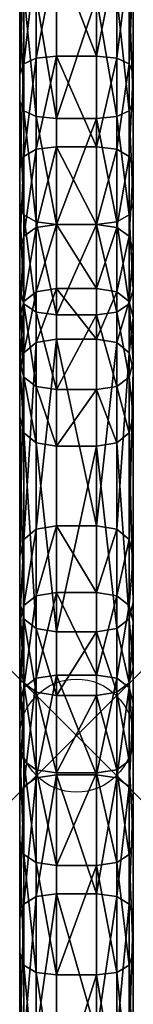
# Model space of a CAD drawing. Units: inches. Extents: x -11 to 11, y -17 to 17.
# Drawn here: x -0.5 to 0.5, y -2.4 to 6.3 of the extents above; entities that cross this region are included whole.
import ezdxf

# ---------------------------------------------------------------- set-up
doc = ezdxf.new("R2010")
doc.units = ezdxf.units.IN
doc.header["$MEASUREMENT"] = 0
doc.header["$PDMODE"] = 35
doc.layers.add('AFUMS-3-FMPT', color=4, linetype='Continuous')

msp = doc.modelspace()

# ---------------------------------------------------------------- linework, layer by layer
msp.add_point((0, 0))

# ---------------------------------------------------------------- meshes
at = {"layer": 'AFUMS-3-FMPT'}
mesh = msp.add_polyface(dxfattribs=at)
corners = [(0.1775, 5.2085, 5.9001), (0.1775, 6.0108, 5.46), (-0.1775, 6.0108, 5.46), (0.5, 6.8091, 4.846), (0.5, 5.8532, 5.1978), (0.5, 5.612, 4.7858), (0.5, 6.6364, 4.3986), (-0.1775, 6.9215, 5.1303), (0.1775, 6.9215, 5.1303), (-0.5, 6.6364, 4.3986), (-0.5, 5.612, 4.7858), (-0.5, 5.8532, 5.1978), (-0.5, 6.8091, 4.846), (0.1775, 6.526, 4.1054), (0.1775, 5.4581, 4.5163), (-0.1775, 5.4581, 4.5163), (-0.1775, 6.526, 4.1054), (0.1775, 7.7234, 3.8473), (0.4642, 6.575, 4.2362), (0.4642, 5.5263, 4.6364), (0.4642, 5.9406, 5.3438), (0.4642, 6.8714, 5.0044), (-0.3567, 5.9932, 5.431), (-0.3567, 6.909, 5.0989), (-0.4642, 5.5263, 4.6364), (-0.4642, 6.575, 4.2362), (0.3567, 6.5383, 4.1382), (0.3567, 5.4751, 4.5464), (0.3567, 5.9932, 5.431), (0.3567, 6.909, 5.0989), (-0.4642, 5.9406, 5.3438), (-0.4642, 6.8714, 5.0044), (-0.3567, 5.4751, 4.5464), (-0.3567, 6.5383, 4.1382)]
mesh.append_faces([[corners[k] for k in face] for face in [(18, 6, 5), (5, 19, 18), (20, 4, 3), (3, 21, 20), (22, 2, 7), (7, 23, 22), (24, 10, 9), (9, 25, 24), (26, 18, 19), (19, 27, 26), (13, 26, 27), (27, 14, 13), (28, 20, 21), (21, 29, 28), (1, 28, 29), (29, 8, 1), (30, 22, 23), (23, 31, 30), (11, 30, 31), (31, 12, 11), (32, 24, 25), (25, 33, 32), (15, 32, 33), (33, 16, 15), (26, 13, 17)]], dxfattribs={"vtx0": -1, "vtx2": -1})
mesh.append_faces([[corners[k] for k in face] for face in [(0, 1, 2), (3, 4, 5), (5, 6, 3), (7, 2, 1), (1, 8, 7), (9, 10, 11), (11, 12, 9), (13, 14, 15), (15, 16, 13), (17, 13, 16)]], dxfattribs={"vtx1": -1, "vtx2": -1})
mesh = msp.add_polyface(dxfattribs=at)
corners = [(0.1775, 4.5206, 6.4373), (0.1775, 5.2085, 5.9001), (-0.1775, 5.2085, 5.9001), (0.5, 5.8532, 5.1978), (0.5, 5.0125, 5.6666), (0.5, 4.7128, 5.3006), (0.5, 5.612, 4.7858), (-0.1775, 6.0108, 5.46), (-0.5, 5.612, 4.7858), (-0.5, 4.7128, 5.3006), (-0.5, 5.0125, 5.6666), (-0.5, 5.8532, 5.1978), (-0.1775, 4.522, 5.0616), (-0.1775, 5.4581, 4.5163), (0.1775, 5.4581, 4.5163), (0.4642, 5.1211, 5.7966), (0.4642, 4.4187, 6.3488), (-0.3567, 5.1866, 5.8743), (-0.3567, 4.4951, 6.4152), (0.4642, 5.5263, 4.6364), (0.4642, 4.6065, 5.1681), (0.4642, 5.9406, 5.3438), (-0.3567, 5.9932, 5.431), (-0.4642, 4.6065, 5.1681), (-0.4642, 5.5263, 4.6364), (0.3567, 5.1866, 5.8743), (0.3567, 4.4951, 6.4152), (-0.4642, 5.1211, 5.7966), (-0.4642, 4.4187, 6.3488), (0.3567, 5.4751, 4.5464), (0.3567, 4.5431, 5.0883), (0.1775, 4.522, 5.0616), (0.3567, 5.9932, 5.431), (0.1775, 6.0108, 5.46), (-0.4642, 5.9406, 5.3438), (-0.3567, 4.5431, 5.0883), (-0.3567, 5.4751, 4.5464)]
mesh.append_faces([[corners[k] for k in face] for face in [(4, 15, 16), (2, 17, 18), (19, 6, 5), (5, 20, 19), (15, 4, 3), (3, 21, 15), (17, 2, 7), (7, 22, 17), (23, 9, 8), (8, 24, 23), (15, 25, 26), (25, 1, 0), (17, 27, 28), (29, 19, 20), (20, 30, 29), (14, 29, 30), (30, 31, 14), (25, 15, 21), (21, 32, 25), (1, 25, 32), (32, 33, 1), (27, 17, 22), (22, 34, 27), (10, 27, 34), (34, 11, 10), (35, 23, 24), (24, 36, 35), (12, 35, 36), (36, 13, 12)]], dxfattribs={"vtx0": -1, "vtx2": -1})
mesh.append_faces([[corners[k] for k in face] for face in [(0, 1, 2), (3, 4, 5), (5, 6, 3), (7, 2, 1), (8, 9, 10), (10, 11, 8), (12, 13, 14)]], dxfattribs={"vtx1": -1, "vtx2": -1})
mesh = msp.add_polyface(dxfattribs=at)
corners = [(-0.1775, 4.5206, 6.4373), (-0.1775, 3.9539, 7.0587), (0.1775, 3.9539, 7.0587), (0.1775, 4.5206, 6.4373), (0.5, 5.0125, 5.6666), (0.5, 4.292, 6.2378), (0.5, 3.943, 5.926), (0.5, 4.7128, 5.3006), (-0.1775, 5.2085, 5.9001), (-0.5, 4.7128, 5.3006), (-0.5, 3.943, 5.926), (-0.5, 4.292, 6.2378), (-0.5, 5.0125, 5.6666), (-0.1775, 3.7209, 5.723), (-0.1775, 4.522, 5.0616), (0.1775, 4.522, 5.0616), (0.1775, 5.4581, 4.5163), (0.4642, 4.4187, 6.3488), (0.4642, 3.84, 6.9872), (-0.3567, 3.9253, 7.0408), (-0.3567, 4.4951, 6.4152), (0.4642, 4.6065, 5.1681), (0.4642, 3.8193, 5.8134), (-0.4642, 3.8193, 5.8134), (-0.4642, 4.6065, 5.1681), (0.3567, 3.9253, 7.0408), (0.3567, 4.4951, 6.4152), (-0.4642, 3.84, 6.9872), (-0.4642, 4.4187, 6.3488), (-0.5, 3.6985, 6.8976), (0.3567, 4.5431, 5.0883), (0.3567, 3.7455, 5.7456), (0.4642, 5.1211, 5.7966), (0.3567, 5.1866, 5.8743), (-0.3567, 5.1866, 5.8743), (-0.4642, 5.1211, 5.7966), (-0.3567, 3.7455, 5.7456), (-0.3567, 4.5431, 5.0883)]
mesh.append_faces([[corners[k] for k in face] for face in [(5, 17, 18), (0, 20, 19), (21, 7, 6), (6, 22, 21), (17, 5, 4), (20, 0, 8), (23, 10, 9), (9, 24, 23), (25, 18, 17), (17, 26, 25), (2, 25, 26), (26, 3, 2), (27, 19, 20), (20, 28, 27), (28, 11, 29), (30, 21, 22), (22, 31, 30), (15, 30, 31), (26, 17, 32), (3, 26, 33), (28, 20, 34), (11, 28, 35), (35, 12, 11), (36, 23, 24), (24, 37, 36), (37, 14, 13)]], dxfattribs={"vtx0": -1, "vtx2": -1})
mesh.append_faces([[corners[k] for k in face] for face in [(2, 3, 0), (4, 5, 6), (6, 7, 4), (8, 0, 3), (9, 10, 11), (11, 12, 9), (13, 14, 15), (16, 15, 14)]], dxfattribs={"vtx1": -1, "vtx2": -1})
mesh.append_faces([[corners[k] for k in face] for face in [(0, 1, 2), (19, 1, 0)]], dxfattribs={"vtx2": -1})
mesh = msp.add_polyface(dxfattribs=at)
corners = [(-0.1775, 3.9539, 7.0587), (-0.1775, 3.506, 7.7706), (0.1775, 3.506, 7.7706), (0.1775, 3.9539, 7.0587), (-0.5, 3.2352, 7.6407), (-0.5, 3.6985, 6.8976), (-0.5, 3.3086, 6.6462), (0.5, 4.292, 6.2378), (0.5, 3.6985, 6.8976), (0.5, 3.3086, 6.6462), (0.5, 3.943, 5.926), (-0.5, 3.943, 5.926), (-0.5, 4.292, 6.2378), (-0.1775, 3.0608, 6.483), (-0.1775, 3.7209, 5.723), (0.1775, 3.7209, 5.723), (0.1775, 4.522, 5.0616), (0.4642, 3.3853, 7.713), (0.5, 3.2352, 7.6407), (0.4642, 3.84, 6.9872), (-0.3567, 3.4758, 7.7562), (-0.3567, 3.9253, 7.0408), (0.4642, 3.8193, 5.8134), (0.4642, 3.1706, 6.5556), (-0.4642, 3.1706, 6.5556), (-0.4642, 3.8193, 5.8134), (0.3567, 3.4758, 7.7562), (0.3567, 3.9253, 7.0408), (-0.4642, 3.3853, 7.713), (-0.4642, 3.84, 6.9872), (0.3567, 3.7455, 5.7456), (0.3567, 3.0882, 6.5012), (-0.4642, 4.4187, 6.3488), (-0.3567, 3.0882, 6.5012), (-0.3567, 3.7455, 5.7456), (-0.3567, 4.5431, 5.0883)]
mesh.append_faces([[corners[k] for k in face] for face in [(17, 18, 8), (8, 19, 17), (20, 1, 0), (22, 10, 9), (9, 23, 22), (19, 8, 7), (24, 6, 11), (11, 25, 24), (26, 17, 19), (19, 27, 26), (2, 26, 27), (27, 3, 2), (28, 20, 21), (21, 29, 28), (4, 28, 29), (29, 5, 4), (30, 22, 23), (23, 31, 30), (15, 30, 31), (5, 29, 32), (33, 24, 25), (25, 34, 33), (13, 33, 34), (34, 14, 13), (30, 15, 16), (14, 34, 35)]], dxfattribs={"vtx0": -1, "vtx2": -1})
mesh.append_faces([[corners[k] for k in face] for face in [(0, 1, 2), (4, 5, 6), (7, 8, 9), (9, 10, 7), (11, 6, 5), (5, 12, 11), (13, 14, 15), (16, 15, 14)]], dxfattribs={"vtx1": -1, "vtx2": -1})
mesh.append_faces([[corners[k] for k in face] for face in [(2, 3, 0), (0, 21, 20)]], dxfattribs={"vtx2": -1})
mesh = msp.add_polyface(dxfattribs=at)
corners = [(0.5, 1.1796, 10.4569), (0.5, 2.8239, 7.4397), (0.5, 3.2352, 7.6407), (-0.1775, 3.506, 7.7706), (-0.1775, 1.8551, 10.7723), (0.1775, 1.8551, 10.7723), (0.1775, 3.506, 7.7706), (-0.5, 1.5871, 10.6481), (-0.5, 3.2352, 7.6407), (-0.5, 2.8239, 7.4397), (0.5, 3.6985, 6.8976), (0.5, 3.3086, 6.6462), (-0.5, 3.3086, 6.6462), (0.1775, 3.0607, 6.483), (0.1775, 2.5609, 7.3087), (-0.1775, 2.5609, 7.3087), (-0.1775, 3.0608, 6.483), (0.1775, 3.7209, 5.723), (0.4642, 2.6774, 7.367), (0.4642, 3.3853, 7.713), (0.4642, 1.7356, 10.7171), (-0.3567, 1.8252, 10.7585), (-0.3567, 3.4758, 7.7562), (0.4642, 3.1706, 6.5556), (-0.4642, 2.6774, 7.367), (-0.4642, 3.1706, 6.5556), (0.3567, 1.8252, 10.7585), (0.3567, 3.4758, 7.7562), (-0.4642, 1.7356, 10.7171), (-0.4642, 3.3853, 7.713), (0.3567, 3.0882, 6.5012), (0.3567, 2.59, 7.3233), (-0.3567, 2.59, 7.3233), (-0.3567, 3.0882, 6.5012)]
mesh.append_faces([[corners[k] for k in face] for face in [(18, 1, 0), (2, 19, 20), (21, 4, 3), (3, 22, 21), (23, 11, 1), (1, 18, 23), (24, 9, 12), (12, 25, 24), (26, 20, 19), (19, 27, 26), (5, 26, 27), (27, 6, 5), (28, 21, 22), (22, 29, 28), (7, 28, 29), (29, 8, 7), (30, 23, 18), (18, 31, 30), (13, 30, 31), (31, 14, 13), (32, 24, 25), (25, 33, 32), (15, 32, 33), (33, 16, 15), (30, 13, 17)]], dxfattribs={"vtx0": -1, "vtx2": -1})
mesh.append_faces([[corners[k] for k in face] for face in [(0, 1, 2), (3, 4, 5), (5, 6, 3), (7, 8, 9), (10, 2, 1), (1, 11, 10), (12, 9, 8), (13, 14, 15), (15, 16, 13), (17, 13, 16)]], dxfattribs={"vtx1": -1, "vtx2": -1})
mesh = msp.add_polyface(dxfattribs=at)
corners = [(0.1775, 0.5354, 13.1043), (0.1775, 1.2663, 11.9753), (-0.1775, 1.2663, 11.9753), (0.5, 1.5871, 10.6481), (0.5, 1.0061, 11.8271), (0.5, 0.6092, 11.5986), (0.5, 1.1796, 10.4569), (-0.1775, 1.8551, 10.7723), (0.1775, 1.8551, 10.7723), (-0.5, 1.0061, 11.8271), (-0.5, 1.5871, 10.6481), (-0.5, 1.1796, 10.4569), (0.5, 3.2352, 7.6407), (-0.5, 2.8239, 7.4397), (0.1775, 2.5609, 7.3087), (0.1775, 0.9183, 10.3328), (-0.1775, 0.9183, 10.3328), (-0.1775, 2.5609, 7.3087), (-0.3567, 1.2373, 11.9588), (-0.3567, 0.5078, 13.0843), (0.4642, 1.1503, 11.9094), (0.4642, 1.7356, 10.7171), (-0.3567, 1.8252, 10.7585), (0.4642, 1.0341, 10.388), (0.4642, 2.6774, 7.367), (-0.4642, 1.0341, 10.388), (-0.4642, 2.6774, 7.367), (0.3567, 1.2373, 11.9588), (0.3567, 1.8252, 10.7585), (-0.4642, 1.1503, 11.9094), (-0.4642, 1.7356, 10.7171), (0.3567, 2.59, 7.3233), (0.3567, 0.9472, 10.3466), (-0.3567, 0.9472, 10.3466), (-0.3567, 2.59, 7.3233)]
mesh.append_faces([[corners[k] for k in face] for face in [(2, 18, 19), (20, 4, 3), (3, 21, 20), (18, 2, 7), (7, 22, 18), (6, 23, 24), (21, 3, 12), (25, 11, 13), (13, 26, 25), (27, 1, 0), (27, 20, 21), (21, 28, 27), (1, 27, 28), (28, 8, 1), (29, 18, 22), (22, 30, 29), (9, 29, 30), (30, 10, 9), (31, 24, 23), (23, 32, 31), (14, 31, 32), (32, 15, 14), (33, 25, 26), (26, 34, 33), (16, 33, 34), (34, 17, 16)]], dxfattribs={"vtx0": -1, "vtx2": -1})
mesh.append_faces([[corners[k] for k in face] for face in [(0, 1, 2), (3, 4, 5), (5, 6, 3), (7, 2, 1), (1, 8, 7), (9, 10, 11), (12, 3, 6), (13, 11, 10), (14, 15, 16), (16, 17, 14)]], dxfattribs={"vtx1": -1, "vtx2": -1})
mesh = msp.add_polyface(dxfattribs=at)
corners = [(0.1775, -0.3466, 14.14), (0.1775, 0.5354, 13.1043), (-0.1775, 0.5354, 13.1043), (0.5, 1.0061, 11.8271), (0.5, 0.2881, 12.9243), (0.5, -0.0879, 12.6477), (0.5, 0.6092, 11.5986), (-0.1775, 1.2663, 11.9753), (-0.5, 0.6092, 11.5986), (-0.5, -0.0879, 12.6477), (-0.5, 0.2881, 12.9243), (-0.5, 1.0061, 11.8271), (-0.5, 1.1796, 10.4569), (0.1775, 0.9183, 10.3328), (0.1775, 0.3559, 11.4513), (-0.1775, 0.3559, 11.4513), (-0.1775, 0.9183, 10.3328), (-0.3567, 0.5078, 13.0843), (-0.3567, -0.3724, 14.1164), (0.4642, 0.4682, 11.5167), (0.4642, 0.4251, 13.0242), (0.4642, 1.1503, 11.9094), (-0.4642, 0.4682, 11.5167), (-0.4642, -0.2213, 12.5487), (0.4642, 1.0341, 10.388), (0.5, 1.1796, 10.4569), (-0.4642, 1.0341, 10.388), (0.3567, 0.5078, 13.0843), (0.3567, 0.3839, 11.4676), (0.4642, -0.2213, 12.5487), (0.3567, 1.2373, 11.9588), (-0.4642, 0.4251, 13.0242), (-0.3567, 1.2373, 11.9588), (-0.4642, 1.1503, 11.9094), (0.3567, 0.9472, 10.3466), (-0.3567, 0.3839, 11.4676), (-0.3567, 0.9472, 10.3466)]
mesh.append_faces([[corners[k] for k in face] for face in [(2, 17, 18), (19, 6, 5), (20, 4, 3), (3, 21, 20), (17, 2, 7), (8, 22, 23), (24, 25, 6), (6, 19, 24), (22, 8, 12), (12, 26, 22), (27, 1, 0), (28, 19, 29), (27, 20, 21), (21, 30, 27), (1, 27, 30), (31, 17, 32), (32, 33, 31), (10, 31, 33), (33, 11, 10), (34, 24, 19), (19, 28, 34), (13, 34, 28), (28, 14, 13), (35, 22, 26), (26, 36, 35), (15, 35, 36), (36, 16, 15)]], dxfattribs={"vtx0": -1, "vtx2": -1})
mesh.append_faces([[corners[k] for k in face] for face in [(0, 1, 2), (3, 4, 5), (5, 6, 3), (7, 2, 1), (8, 9, 10), (10, 11, 8), (12, 8, 11), (13, 14, 15), (15, 16, 13)]], dxfattribs={"vtx1": -1, "vtx2": -1})
mesh = msp.add_polyface(dxfattribs=at)
corners = [(0.1775, -1.3995, 15.0682), (0.1775, -0.3466, 14.14), (-0.1775, -0.3466, 14.14), (0.5, 0.2881, 12.9243), (0.5, -0.5771, 13.9285), (0.5, -0.9262, 13.6044), (0.5, -0.0879, 12.6477), (-0.1775, 0.5354, 13.1043), (-0.5, -0.0879, 12.6477), (-0.5, -0.9262, 13.6044), (-0.5, -0.5771, 13.9285), (-0.5, 0.2881, 12.9243), (-0.1775, -1.1478, 13.3964), (-0.1775, -0.3274, 12.4697), (0.1775, -0.3274, 12.4697), (0.1775, 0.3559, 11.4513), (-0.1775, 0.3559, 11.4513), (0.4642, -0.2213, 12.5487), (0.4642, -0.4495, 14.0458), (0.4642, 0.4251, 13.0242), (-0.3567, -0.3724, 14.1164), (-0.4642, -1.0497, 13.4887), (-0.4642, -0.2213, 12.5487), (0.4642, 0.4682, 11.5167), (-0.5, 0.6092, 11.5986), (0.3567, -0.3724, 14.1164), (0.3567, -0.3009, 12.4894), (0.4642, -1.0497, 13.4887), (0.3567, -1.1234, 13.4195), (0.3567, 0.5078, 13.0843), (-0.4642, -0.4495, 14.0458), (-0.3567, 0.5078, 13.0843), (-0.4642, 0.4251, 13.0242), (-0.3567, -0.3009, 12.4894), (-0.3567, -1.1234, 13.4195), (0.3567, 0.3839, 11.4676), (-0.4642, 0.4682, 11.5167), (-0.3567, 0.3839, 11.4676)]
mesh.append_faces([[corners[k] for k in face] for face in [(17, 6, 5), (18, 4, 3), (3, 19, 18), (20, 2, 7), (21, 9, 8), (8, 22, 21), (6, 17, 23), (22, 8, 24), (25, 1, 0), (26, 17, 27), (14, 26, 28), (25, 18, 19), (19, 29, 25), (1, 25, 29), (30, 20, 31), (31, 32, 30), (10, 30, 32), (32, 11, 10), (22, 33, 34), (33, 13, 12), (17, 26, 35), (15, 35, 26), (26, 14, 15), (33, 22, 36), (36, 37, 33), (13, 33, 37), (37, 16, 13)]], dxfattribs={"vtx0": -1, "vtx2": -1})
mesh.append_faces([[corners[k] for k in face] for face in [(0, 1, 2), (3, 4, 5), (5, 6, 3), (7, 2, 1), (8, 9, 10), (10, 11, 8), (12, 13, 14), (15, 14, 13), (13, 16, 15)]], dxfattribs={"vtx1": -1, "vtx2": -1})
mesh = msp.add_polyface(dxfattribs=at)
corners = [(0.5, -0.5771, 13.9285), (0.5, -1.6064, 14.8265), (0.5, -1.9188, 14.4571), (0.5, -0.9262, 13.6044), (-0.1775, -0.3466, 14.14), (-0.1775, -1.3995, 15.0682), (0.1775, -1.3995, 15.0682), (-0.5, -0.9262, 13.6044), (-0.5, -1.9188, 14.4571), (-0.5, -1.6064, 14.8265), (-0.5, -0.5771, 13.9285), (-0.1775, -2.1163, 14.2207), (-0.1775, -1.1478, 13.3964), (0.1775, -1.1478, 13.3964), (0.1775, -0.3274, 12.4697), (0.4642, -1.0497, 13.4887), (0.4642, -2.029, 14.3255), (0.4642, -1.4919, 14.9605), (0.4642, -0.4495, 14.0458), (-0.3567, -1.4226, 15.0412), (-0.3567, -0.3724, 14.1164), (-0.4642, -2.029, 14.3255), (-0.4642, -1.0497, 13.4887), (0.4642, -0.2213, 12.5487), (0.3567, -1.1234, 13.4195), (0.3567, -2.0946, 14.2469), (0.1775, -2.1163, 14.2207), (0.3567, -1.4226, 15.0412), (0.3567, -0.3724, 14.1164), (-0.4642, -1.4919, 14.9605), (-0.4642, -0.4495, 14.0458), (-0.3567, -2.0946, 14.2469), (-0.3567, -1.1234, 13.4195), (0.3567, -0.3009, 12.4894), (-0.4642, -0.2213, 12.5487), (-0.3567, -0.3009, 12.4894)]
mesh.append_faces([[corners[k] for k in face] for face in [(15, 3, 2), (2, 16, 15), (17, 1, 0), (0, 18, 17), (19, 5, 4), (4, 20, 19), (21, 8, 7), (7, 22, 21), (3, 15, 23), (24, 15, 16), (16, 25, 24), (13, 24, 25), (25, 26, 13), (27, 17, 18), (18, 28, 27), (6, 27, 28), (29, 19, 20), (20, 30, 29), (9, 29, 30), (30, 10, 9), (31, 21, 22), (22, 32, 31), (11, 31, 32), (32, 12, 11), (15, 24, 33), (24, 13, 14), (32, 22, 34), (12, 32, 35)]], dxfattribs={"vtx0": -1, "vtx2": -1})
mesh.append_faces([[corners[k] for k in face] for face in [(0, 1, 2), (2, 3, 0), (4, 5, 6), (7, 8, 9), (9, 10, 7), (11, 12, 13), (14, 13, 12)]], dxfattribs={"vtx1": -1, "vtx2": -1})
mesh = msp.add_polyface(dxfattribs=at)
corners = [(0.1775, -4.0527, 16.5184), (0.1775, -2.636, 15.869), (-0.1775, -2.636, 15.869), (0.5, -1.6064, 14.8265), (0.5, -2.8105, 15.5996), (0.5, -3.0733, 15.1889), (0.5, -1.9188, 14.4571), (-0.1775, -1.3995, 15.0682), (0.1775, -1.3995, 15.0682), (-0.5, -1.9188, 14.4571), (-0.5, -3.0733, 15.1889), (-0.5, -2.8105, 15.5996), (-0.5, -1.6064, 14.8265), (0.1775, -2.1163, 14.2207), (0.1775, -3.2391, 14.9267), (-0.1775, -3.2391, 14.9267), (-0.1775, -2.1163, 14.2207), (0.1775, -1.1478, 13.3964), (-0.3567, -2.6555, 15.839), (-0.3567, -4.0676, 16.4857), (0.4642, -2.029, 14.3255), (0.4642, -3.1658, 15.0429), (0.4642, -2.714, 15.7489), (0.4642, -1.4919, 14.9605), (-0.3567, -1.4226, 15.0412), (-0.4642, -3.1658, 15.0429), (-0.4642, -2.029, 14.3255), (0.3567, -2.6555, 15.8389), (0.3567, -2.0946, 14.2469), (0.3567, -3.2208, 14.9557), (0.3567, -1.4226, 15.0412), (-0.4642, -2.714, 15.7489), (-0.4642, -1.4919, 14.9605), (-0.3567, -3.2208, 14.9557), (-0.3567, -2.0946, 14.2469)]
mesh.append_faces([[corners[k] for k in face] for face in [(2, 18, 19), (20, 6, 5), (5, 21, 20), (22, 4, 3), (3, 23, 22), (18, 2, 7), (7, 24, 18), (25, 10, 9), (9, 26, 25), (27, 1, 0), (28, 20, 21), (21, 29, 28), (13, 28, 29), (29, 14, 13), (27, 22, 23), (23, 30, 27), (1, 27, 30), (30, 8, 1), (31, 18, 24), (24, 32, 31), (11, 31, 32), (32, 12, 11), (33, 25, 26), (26, 34, 33), (15, 33, 34), (34, 16, 15)]], dxfattribs={"vtx0": -1, "vtx2": -1})
mesh.append_faces([[corners[k] for k in face] for face in [(0, 1, 2), (3, 4, 5), (5, 6, 3), (7, 2, 1), (1, 8, 7), (9, 10, 11), (11, 12, 9), (13, 14, 15), (15, 16, 13), (17, 13, 16)]], dxfattribs={"vtx1": -1, "vtx2": -1})

doc.saveas('drawing.dxf')
